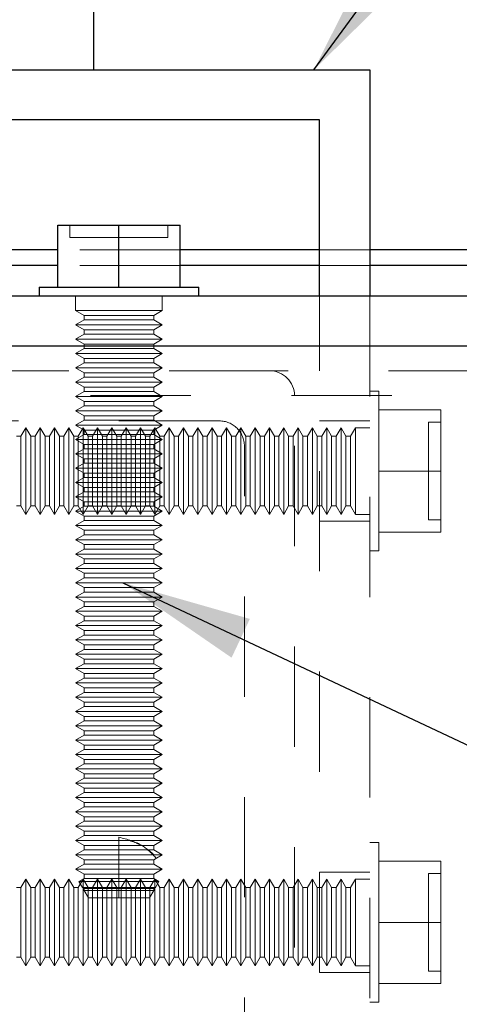
# Model space of a CAD drawing. Units: inches. Extents: x 0.3 to 33.8, y 0.2 to 21.6.
# Drawn here: x 28.8 to 29.3, y 5.6 to 6.6 of the extents above; entities that cross this region are included whole.
import ezdxf

# ---------------------------------------------------------------- set-up
doc = ezdxf.new("R2010")
doc.units = ezdxf.units.IN
doc.header["$MEASUREMENT"] = 0
doc.linetypes.add('HIDDEN', pattern=[0.075, 0.05, -0.025])
doc.layers.add('SLD-0', color=179, linetype='Continuous')
doc.dimstyles.new('SLDDIMSTYLE4', dxfattribs={"dimtxt": 0.18, "dimasz": 0.13, "dimexe": 0, "dimexo": 0.0625, "dimgap": 0, "dimtad": 0, "dimtih": 1, "dimtoh": 1, "dimdec": 0, "dimrnd": 1e-09, "dimzin": 0, "dimdsep": 46, "dimlunit": 5, "dimtxsty": 'Standard', "dimsah": 1, "dimcen": 0.09, "dimadec": 0, "dimazin": 0, "dimtfac": 0.13, "dimtdec": 0, "dimtofl": 0, "dimtmove": 0, "dimatfit": 3, "dimfxl": 1, "dimfrac": 2, "dimtolj": 1, "dimtzin": 0, "dimarcsym": 0})

msp = doc.modelspace()

# ---------------------------------------------------------------- linework, layer by layer
at = {"color": 7, "linetype": 'Continuous', "lineweight": 25}
for p, q in [((28.91671, 6.51064), (28.91671, 6.61064)), ((28.24171, 6.51064), (29.19171, 6.51064)), ((29.19171, 6.51064), (29.19171, 6.28504)), ((29.14171, 6.46064), (28.29171, 6.46064)), ((29.14171, 6.28504), (29.14171, 6.46064)), ((28.88071, 6.29384), (28.88071, 6.35584)), ((28.88071, 6.35584), (28.94171, 6.35584)), ((28.94171, 6.35584), (29.00271, 6.35584)), ((28.94171, 6.29384), (28.94171, 6.35584)), ((29.00271, 6.29384), (29.00271, 6.35584)), ((28.88071, 6.33109), (28.81671, 6.33109)), ((29.14171, 6.33109), (29.00271, 6.33109)), ((31.10217, 6.33109), (29.19171, 6.33109)), ((28.88071, 6.31563), (28.81671, 6.31563)), ((29.14171, 6.31563), (29.00271, 6.31563)), ((31.10354, 6.31563), (29.19171, 6.31563)), ((28.86211, 6.29384), (28.86211, 6.28504)), ((28.86211, 6.29384), (29.02131, 6.29384)), ((29.02131, 6.28504), (29.02131, 6.29384)), ((31.10597, 6.28504), (26.31866, 6.28504)), ((31.10909, 6.23504), (26.31554, 6.23504))]:
    msp.add_line(p, q, dxfattribs=at)
at = {"color": 7, "linetype": 'HIDDEN', "lineweight": 18}
for p, q in [((28.89291, 6.35584), (28.89291, 6.34344)), ((28.99051, 6.34344), (28.99051, 6.35584)), ((28.89291, 6.34344), (28.99051, 6.34344)), ((29.00271, 6.33109), (28.88071, 6.33109)), ((29.19171, 6.33109), (29.14171, 6.33109)), ((29.00271, 6.31563), (28.88071, 6.31563)), ((29.19171, 6.31563), (29.14171, 6.31563)), ((28.89851, 6.28504), (28.89851, 6.27064)), ((28.98491, 6.27064), (28.98491, 6.28504)), ((29.14171, 5.41064), (29.14171, 6.28504)), ((29.19171, 6.28504), (29.19171, 5.36064)), ((28.89851, 6.27064), (28.98491, 6.27064)), ((28.89851, 6.27064), (28.90703, 6.26572)), ((28.90703, 6.26572), (28.97639, 6.26572)), ((28.90703, 6.26572), (28.90703, 6.26127)), ((28.97639, 6.26572), (28.98491, 6.27064)), ((28.97639, 6.26127), (28.97639, 6.26572)), ((28.90703, 6.26127), (28.89851, 6.25636)), ((28.89851, 6.25636), (28.98491, 6.25636)), ((28.89851, 6.25636), (28.90703, 6.25144)), ((28.90703, 6.26127), (28.97639, 6.26127)), ((28.98491, 6.25636), (28.97639, 6.26127)), ((28.97639, 6.25144), (28.98491, 6.25636)), ((28.90703, 6.24699), (28.89851, 6.24208)), ((28.90703, 6.25144), (28.97639, 6.25144)), ((28.90703, 6.25144), (28.90703, 6.24699)), ((28.90703, 6.24699), (28.97639, 6.24699)), ((28.97639, 6.24699), (28.97639, 6.25144)), ((28.98491, 6.24208), (28.97639, 6.24699)), ((26.31554, 6.23504), (31.10909, 6.23504)), ((28.89851, 6.24208), (28.98491, 6.24208)), ((28.89851, 6.24208), (28.90703, 6.23716)), ((28.90703, 6.23716), (28.97639, 6.23716)), ((28.90703, 6.23716), (28.90703, 6.23271)), ((28.97639, 6.23716), (28.98491, 6.24208)), ((28.97639, 6.23271), (28.97639, 6.23716)), ((28.90703, 6.23271), (28.89851, 6.2278)), ((28.89851, 6.2278), (28.98491, 6.2278)), ((28.89851, 6.2278), (28.90703, 6.22288)), ((28.90703, 6.23271), (28.97639, 6.23271)), ((28.98491, 6.2278), (28.97639, 6.23271)), ((28.97639, 6.22288), (28.98491, 6.2278)), ((28.90703, 6.21843), (28.89851, 6.21352)), ((28.90703, 6.22288), (28.97639, 6.22288)), ((28.90703, 6.22288), (28.90703, 6.21843)), ((28.90703, 6.21843), (28.97639, 6.21843)), ((28.97639, 6.21843), (28.97639, 6.22288)), ((28.98491, 6.21352), (28.97639, 6.21843)), ((29.09171, 6.21064), (28.34171, 6.21064)), ((28.89851, 6.21352), (28.98491, 6.21352)), ((28.89851, 6.21352), (28.90703, 6.2086)), ((28.90703, 6.2086), (28.97639, 6.2086)), ((28.90703, 6.2086), (28.90703, 6.20415)), ((28.97639, 6.2086), (28.98491, 6.21352)), ((28.97639, 6.20415), (28.97639, 6.2086)), ((31.11023, 6.21064), (29.09171, 6.21064)), ((28.90703, 6.20415), (28.89851, 6.19924)), ((28.89851, 6.19924), (28.98491, 6.19924)), ((28.89851, 6.19924), (28.90703, 6.19432)), ((28.90703, 6.20415), (28.97639, 6.20415)), ((28.98491, 6.19924), (28.97639, 6.20415)), ((28.97639, 6.19432), (28.98491, 6.19924)), ((26.31349, 6.18584), (31.11114, 6.18584)), ((28.90703, 6.18987), (28.89851, 6.18496)), ((28.89851, 6.18496), (28.98491, 6.18496)), ((28.89851, 6.18496), (28.90703, 6.18004)), ((28.90703, 6.19432), (28.97639, 6.19432)), ((28.90703, 6.19432), (28.90703, 6.18987)), ((28.90703, 6.18987), (28.97639, 6.18987)), ((28.97639, 6.18987), (28.97639, 6.19432)), ((28.98491, 6.18496), (28.97639, 6.18987)), ((28.97639, 6.18004), (28.98491, 6.18496)), ((29.11671, 5.43564), (29.11671, 6.18564)), ((29.20051, 6.19024), (29.19171, 6.19024)), ((29.20051, 6.19024), (29.20051, 6.11064)), ((28.90703, 6.17559), (28.89851, 6.17068)), ((28.90703, 6.18004), (28.97639, 6.18004)), ((28.90703, 6.18004), (28.90703, 6.17559)), ((28.90703, 6.17559), (28.97639, 6.17559)), ((28.97639, 6.17559), (28.97639, 6.18004)), ((28.98491, 6.17068), (28.97639, 6.17559)), ((28.89851, 6.17068), (28.98491, 6.17068)), ((28.89851, 6.17068), (28.90703, 6.16576)), ((28.90703, 6.16576), (28.97639, 6.16576)), ((28.90703, 6.16576), (28.90703, 6.16131)), ((28.97639, 6.16576), (28.98491, 6.17068)), ((28.97639, 6.16131), (28.97639, 6.16576)), ((29.20051, 6.17164), (29.26251, 6.17164)), ((29.26251, 6.17164), (29.26251, 6.11064)), ((29.04171, 6.16064), (28.39171, 6.16064)), ((28.90703, 6.16131), (28.89851, 6.1564)), ((28.89851, 6.1564), (28.98491, 6.1564)), ((28.89851, 6.1564), (28.90703, 6.15148)), ((28.90703, 6.16131), (28.97639, 6.16131)), ((28.98491, 6.1564), (28.97639, 6.16131)), ((28.97639, 6.15148), (28.98491, 6.1564)), ((29.19171, 6.16064), (29.14171, 6.16064)), ((29.25011, 6.15944), (29.25011, 6.11064)), ((29.26251, 6.15944), (29.25011, 6.15944)), ((28.84887, 6.15384), (28.84396, 6.14532)), ((28.84887, 6.15384), (28.84887, 6.11064)), ((28.85379, 6.14532), (28.84887, 6.15384)), ((28.86315, 6.15384), (28.85824, 6.14532)), ((28.86315, 6.15384), (28.86315, 6.11064)), ((28.86807, 6.14532), (28.86315, 6.15384)), ((28.87743, 6.15384), (28.87252, 6.14532)), ((28.87743, 6.15384), (28.87743, 6.11064)), ((28.88235, 6.14532), (28.87743, 6.15384)), ((28.89171, 6.15384), (28.8868, 6.14532)), ((28.89171, 6.15384), (28.89171, 6.11064)), ((28.89663, 6.14532), (28.89171, 6.15384)), ((28.90703, 6.14703), (28.89851, 6.14212)), ((28.90599, 6.15384), (28.90108, 6.14532)), ((28.90599, 6.15384), (28.90599, 6.11064)), ((28.91091, 6.14532), (28.90599, 6.15384)), ((28.90703, 6.15148), (28.97639, 6.15148)), ((28.90703, 6.15148), (28.90703, 6.14703)), ((28.90703, 6.14703), (28.97639, 6.14703)), ((28.92027, 6.15384), (28.91536, 6.14532)), ((28.92027, 6.15384), (28.92027, 6.11064)), ((28.92519, 6.14532), (28.92027, 6.15384)), ((28.93455, 6.15384), (28.92964, 6.14532)), ((28.93455, 6.15384), (28.93455, 6.11064)), ((28.93947, 6.14532), (28.93455, 6.15384)), ((28.94883, 6.15384), (28.94392, 6.14532)), ((28.94883, 6.15384), (28.94883, 6.11064)), ((28.95375, 6.14532), (28.94883, 6.15384)), ((28.96311, 6.15384), (28.9582, 6.14532)), ((28.96311, 6.15384), (28.96311, 6.11064)), ((28.96803, 6.14532), (28.96311, 6.15384)), ((28.97739, 6.15384), (28.97248, 6.14532)), ((28.97639, 6.14703), (28.97639, 6.15148)), ((28.98491, 6.14212), (28.97639, 6.14703)), ((28.97739, 6.15384), (28.97739, 6.11064)), ((28.98231, 6.14532), (28.97739, 6.15384)), ((28.99167, 6.15384), (28.98676, 6.14532)), ((28.99167, 6.15384), (28.99167, 6.11064)), ((28.99659, 6.14532), (28.99167, 6.15384)), ((29.00595, 6.15384), (29.00104, 6.14532)), ((29.00595, 6.15384), (29.00595, 6.11064)), ((29.01087, 6.14532), (29.00595, 6.15384)), ((29.02023, 6.15384), (29.01532, 6.14532)), ((29.02023, 6.15384), (29.02023, 6.11064)), ((29.02515, 6.14532), (29.02023, 6.15384)), ((29.03451, 6.15384), (29.0296, 6.14532)), ((29.03451, 6.15384), (29.03451, 6.11064)), ((29.03943, 6.14532), (29.03451, 6.15384)), ((29.04879, 6.15384), (29.04388, 6.14532)), ((29.04879, 6.15384), (29.04879, 6.11064)), ((29.05371, 6.14532), (29.04879, 6.15384)), ((29.06307, 6.15384), (29.05816, 6.14532)), ((29.06307, 6.15384), (29.06307, 6.11064)), ((29.06799, 6.14532), (29.06307, 6.15384)), ((29.07735, 6.15384), (29.07244, 6.14532)), ((29.07735, 6.15384), (29.07735, 6.11064)), ((29.08227, 6.14532), (29.07735, 6.15384)), ((29.09163, 6.15384), (29.08672, 6.14532)), ((29.09163, 6.15384), (29.09163, 6.11064)), ((29.09655, 6.14532), (29.09163, 6.15384)), ((29.10591, 6.15384), (29.101, 6.14532)), ((29.10591, 6.15384), (29.10591, 6.11064)), ((29.11083, 6.14532), (29.10591, 6.15384)), ((29.12019, 6.15384), (29.11528, 6.14532)), ((29.12019, 6.15384), (29.12019, 6.11064)), ((29.12511, 6.14532), (29.12019, 6.15384)), ((29.13447, 6.15384), (29.12956, 6.14532)), ((29.13447, 6.15384), (29.13447, 6.11064)), ((29.13939, 6.14532), (29.13447, 6.15384)), ((29.14875, 6.15384), (29.14384, 6.14532)), ((29.14875, 6.15384), (29.14875, 6.11064)), ((29.15367, 6.14532), (29.14875, 6.15384)), ((29.16303, 6.15384), (29.15812, 6.14532)), ((29.16303, 6.15384), (29.16303, 6.11064)), ((29.16795, 6.14532), (29.16303, 6.15384)), ((29.17731, 6.15384), (29.1724, 6.14532)), ((29.17731, 6.15384), (29.17731, 6.11064)), ((29.19171, 6.15384), (29.17731, 6.15384)), ((28.84396, 6.14532), (28.83951, 6.14532)), ((28.84396, 6.14532), (28.84396, 6.11064)), ((28.85379, 6.14532), (28.85379, 6.11064)), ((28.85824, 6.14532), (28.85379, 6.14532)), ((28.85824, 6.14532), (28.85824, 6.11064)), ((28.86807, 6.14532), (28.86807, 6.11064)), ((28.87252, 6.14532), (28.86807, 6.14532)), ((28.87252, 6.14532), (28.87252, 6.11064)), ((28.88235, 6.14532), (28.88235, 6.11064)), ((28.8868, 6.14532), (28.88235, 6.14532)), ((28.8868, 6.14532), (28.8868, 6.11064)), ((28.89663, 6.14532), (28.89663, 6.11064)), ((28.90108, 6.14532), (28.89663, 6.14532)), ((28.89851, 6.14212), (28.98491, 6.14212)), ((28.89851, 6.14212), (28.90703, 6.1372)), ((28.90108, 6.14532), (28.90108, 6.11064)), ((28.90703, 6.1372), (28.97639, 6.1372)), ((28.90703, 6.1372), (28.90703, 6.13275)), ((28.91091, 6.14532), (28.91091, 6.11064)), ((28.91536, 6.14532), (28.91091, 6.14532)), ((28.91536, 6.14532), (28.91536, 6.11064)), ((28.92519, 6.14532), (28.92519, 6.11064)), ((28.92964, 6.14532), (28.92519, 6.14532)), ((28.92964, 6.14532), (28.92964, 6.11064)), ((28.93947, 6.14532), (28.93947, 6.11064)), ((28.94392, 6.14532), (28.93947, 6.14532)), ((28.94392, 6.14532), (28.94392, 6.11064)), ((28.95375, 6.14532), (28.95375, 6.11064)), ((28.9582, 6.14532), (28.95375, 6.14532)), ((28.9582, 6.14532), (28.9582, 6.11064)), ((28.96803, 6.14532), (28.96803, 6.11064)), ((28.97248, 6.14532), (28.96803, 6.14532)), ((28.97248, 6.14532), (28.97248, 6.11064)), ((28.97639, 6.1372), (28.98491, 6.14212)), ((28.97639, 6.13275), (28.97639, 6.1372)), ((28.98231, 6.14532), (28.98231, 6.11064)), ((28.98676, 6.14532), (28.98231, 6.14532)), ((28.98676, 6.14532), (28.98676, 6.11064)), ((28.99659, 6.14532), (28.99659, 6.11064)), ((29.00104, 6.14532), (28.99659, 6.14532)), ((29.00104, 6.14532), (29.00104, 6.11064)), ((29.01087, 6.14532), (29.01087, 6.11064)), ((29.01532, 6.14532), (29.01087, 6.14532)), ((29.01532, 6.14532), (29.01532, 6.11064)), ((29.02515, 6.14532), (29.02515, 6.11064)), ((29.0296, 6.14532), (29.02515, 6.14532)), ((29.0296, 6.14532), (29.0296, 6.11064)), ((29.03943, 6.14532), (29.03943, 6.11064)), ((29.04388, 6.14532), (29.03943, 6.14532)), ((29.04388, 6.14532), (29.04388, 6.11064)), ((29.05371, 6.14532), (29.05371, 6.11064)), ((29.05816, 6.14532), (29.05371, 6.14532)), ((29.05816, 6.14532), (29.05816, 6.11064)), ((29.06671, 5.48564), (29.06671, 6.13564)), ((29.06799, 6.14532), (29.06799, 6.11064)), ((29.07244, 6.14532), (29.06799, 6.14532)), ((29.07244, 6.14532), (29.07244, 6.11064)), ((29.08227, 6.14532), (29.08227, 6.11064)), ((29.08672, 6.14532), (29.08227, 6.14532)), ((29.08672, 6.14532), (29.08672, 6.11064)), ((29.09655, 6.14532), (29.09655, 6.11064)), ((29.101, 6.14532), (29.09655, 6.14532)), ((29.101, 6.14532), (29.101, 6.11064)), ((29.11083, 6.14532), (29.11083, 6.11064)), ((29.11528, 6.14532), (29.11083, 6.14532)), ((29.11528, 6.14532), (29.11528, 6.11064)), ((29.12511, 6.14532), (29.12511, 6.11064)), ((29.12956, 6.14532), (29.12511, 6.14532)), ((29.12956, 6.14532), (29.12956, 6.11064)), ((29.13939, 6.14532), (29.13939, 6.11064)), ((29.14384, 6.14532), (29.13939, 6.14532)), ((29.14384, 6.14532), (29.14384, 6.11064)), ((29.15367, 6.14532), (29.15367, 6.11064)), ((29.15812, 6.14532), (29.15367, 6.14532)), ((29.15812, 6.14532), (29.15812, 6.11064)), ((29.16795, 6.14532), (29.16795, 6.11064)), ((29.1724, 6.14532), (29.16795, 6.14532)), ((29.1724, 6.14532), (29.1724, 6.11064)), ((28.90703, 6.13275), (28.89851, 6.12784)), ((28.89851, 6.12784), (28.98491, 6.12784)), ((28.89851, 6.12784), (28.90703, 6.12292)), ((28.90703, 6.13275), (28.97639, 6.13275)), ((28.98491, 6.12784), (28.97639, 6.13275)), ((28.97639, 6.12292), (28.98491, 6.12784)), ((28.90703, 6.11847), (28.89851, 6.11356)), ((28.90703, 6.12292), (28.97639, 6.12292)), ((28.90703, 6.12292), (28.90703, 6.11847)), ((28.90703, 6.11847), (28.97639, 6.11847)), ((28.97639, 6.11847), (28.97639, 6.12292)), ((28.98491, 6.11356), (28.97639, 6.11847)), ((28.84396, 6.11064), (28.84396, 6.07596)), ((28.84887, 6.11064), (28.84887, 6.06744)), ((28.85379, 6.11064), (28.85379, 6.07596)), ((28.85824, 6.11064), (28.85824, 6.07596)), ((28.86315, 6.11064), (28.86315, 6.06744)), ((28.86807, 6.11064), (28.86807, 6.07596)), ((28.87252, 6.11064), (28.87252, 6.07596)), ((28.87743, 6.11064), (28.87743, 6.06744)), ((28.88235, 6.11064), (28.88235, 6.07596)), ((28.8868, 6.11064), (28.8868, 6.07596)), ((28.89171, 6.11064), (28.89171, 6.06744)), ((28.89663, 6.11064), (28.89663, 6.07596)), ((28.89851, 6.11356), (28.98491, 6.11356)), ((28.89851, 6.11356), (28.90703, 6.10864)), ((28.90108, 6.11064), (28.90108, 6.07596)), ((28.90599, 6.11064), (28.90599, 6.06744)), ((28.90703, 6.10864), (28.97639, 6.10864)), ((28.90703, 6.10864), (28.90703, 6.10419)), ((28.91091, 6.11064), (28.91091, 6.07596)), ((28.91536, 6.11064), (28.91536, 6.07596)), ((28.92027, 6.11064), (28.92027, 6.06744)), ((28.92519, 6.11064), (28.92519, 6.07596)), ((28.92964, 6.11064), (28.92964, 6.07596)), ((28.93455, 6.11064), (28.93455, 6.06744)), ((28.93947, 6.11064), (28.93947, 6.07596)), ((28.94392, 6.11064), (28.94392, 6.07596)), ((28.94883, 6.11064), (28.94883, 6.06744)), ((28.95375, 6.11064), (28.95375, 6.07596)), ((28.9582, 6.11064), (28.9582, 6.07596)), ((28.96311, 6.11064), (28.96311, 6.06744)), ((28.96803, 6.11064), (28.96803, 6.07596)), ((28.97248, 6.11064), (28.97248, 6.07596)), ((28.97639, 6.10864), (28.98491, 6.11356)), ((28.97639, 6.10419), (28.97639, 6.10864)), ((28.97739, 6.11064), (28.97739, 6.06744)), ((28.98231, 6.11064), (28.98231, 6.07596)), ((28.98676, 6.11064), (28.98676, 6.07596)), ((28.99167, 6.11064), (28.99167, 6.06744)), ((28.99659, 6.11064), (28.99659, 6.07596)), ((29.00104, 6.11064), (29.00104, 6.07596)), ((29.00595, 6.11064), (29.00595, 6.06744)), ((29.01087, 6.11064), (29.01087, 6.07596)), ((29.01532, 6.11064), (29.01532, 6.07596)), ((29.02023, 6.11064), (29.02023, 6.06744)), ((29.02515, 6.11064), (29.02515, 6.07596)), ((29.0296, 6.11064), (29.0296, 6.07596)), ((29.03451, 6.11064), (29.03451, 6.06744)), ((29.03943, 6.11064), (29.03943, 6.07596)), ((29.04388, 6.11064), (29.04388, 6.07596)), ((29.04879, 6.11064), (29.04879, 6.06744)), ((29.05371, 6.11064), (29.05371, 6.07596)), ((29.05816, 6.11064), (29.05816, 6.07596)), ((29.06307, 6.11064), (29.06307, 6.06744)), ((29.06799, 6.11064), (29.06799, 6.07596)), ((29.07244, 6.11064), (29.07244, 6.07596)), ((29.07735, 6.11064), (29.07735, 6.06744)), ((29.08227, 6.11064), (29.08227, 6.07596)), ((29.08672, 6.11064), (29.08672, 6.07596)), ((29.09163, 6.11064), (29.09163, 6.06744)), ((29.09655, 6.11064), (29.09655, 6.07596)), ((29.101, 6.11064), (29.101, 6.07596)), ((29.10591, 6.11064), (29.10591, 6.06744)), ((29.11083, 6.11064), (29.11083, 6.07596)), ((29.11528, 6.11064), (29.11528, 6.07596)), ((29.12019, 6.11064), (29.12019, 6.06744)), ((29.12511, 6.11064), (29.12511, 6.07596)), ((29.12956, 6.11064), (29.12956, 6.07596)), ((29.13447, 6.11064), (29.13447, 6.06744)), ((29.13939, 6.11064), (29.13939, 6.07596)), ((29.14384, 6.11064), (29.14384, 6.07596)), ((29.14875, 6.11064), (29.14875, 6.06744)), ((29.15367, 6.11064), (29.15367, 6.07596)), ((29.15812, 6.11064), (29.15812, 6.07596)), ((29.16303, 6.11064), (29.16303, 6.06744)), ((29.16795, 6.11064), (29.16795, 6.07596)), ((29.1724, 6.11064), (29.1724, 6.07596)), ((29.17731, 6.11064), (29.17731, 6.06744)), ((29.20051, 6.11064), (29.20051, 6.03104)), ((29.20051, 6.11064), (29.26251, 6.11064)), ((29.25011, 6.11064), (29.25011, 6.06184)), ((29.26251, 6.11064), (29.26251, 6.04964)), ((28.90703, 6.10419), (28.89851, 6.09928)), ((28.89851, 6.09928), (28.98491, 6.09928)), ((28.89851, 6.09928), (28.90703, 6.09436)), ((28.90703, 6.10419), (28.97639, 6.10419)), ((28.98491, 6.09928), (28.97639, 6.10419)), ((28.97639, 6.09436), (28.98491, 6.09928)), ((28.90703, 6.08991), (28.89851, 6.085)), ((28.90703, 6.09436), (28.97639, 6.09436)), ((28.90703, 6.09436), (28.90703, 6.08991)), ((28.90703, 6.08991), (28.97639, 6.08991)), ((28.97639, 6.08991), (28.97639, 6.09436)), ((28.98491, 6.085), (28.97639, 6.08991)), ((28.89851, 6.085), (28.98491, 6.085)), ((28.89851, 6.085), (28.90703, 6.08008)), ((28.90703, 6.08008), (28.97639, 6.08008)), ((28.90703, 6.08008), (28.90703, 6.07563)), ((28.97639, 6.08008), (28.98491, 6.085)), ((28.97639, 6.07563), (28.97639, 6.08008)), ((28.83951, 6.07596), (28.84396, 6.07596)), ((28.84396, 6.07596), (28.84887, 6.06744)), ((28.84887, 6.06744), (28.85379, 6.07596)), ((28.85379, 6.07596), (28.85824, 6.07596)), ((28.85824, 6.07596), (28.86315, 6.06744)), ((28.86315, 6.06744), (28.86807, 6.07596)), ((28.86807, 6.07596), (28.87252, 6.07596)), ((28.87252, 6.07596), (28.87743, 6.06744)), ((28.87743, 6.06744), (28.88235, 6.07596)), ((28.88235, 6.07596), (28.8868, 6.07596)), ((28.8868, 6.07596), (28.89171, 6.06744)), ((28.89171, 6.06744), (28.89663, 6.07596)), ((28.89663, 6.07596), (28.90108, 6.07596)), ((28.90703, 6.07563), (28.89851, 6.07072)), ((28.89851, 6.07072), (28.98491, 6.07072)), ((28.89851, 6.07072), (28.90703, 6.0658)), ((28.90108, 6.07596), (28.90599, 6.06744)), ((28.90599, 6.06744), (28.91091, 6.07596)), ((28.90703, 6.07563), (28.97639, 6.07563)), ((28.91091, 6.07596), (28.91536, 6.07596)), ((28.91536, 6.07596), (28.92027, 6.06744)), ((28.92027, 6.06744), (28.92519, 6.07596)), ((28.92519, 6.07596), (28.92964, 6.07596)), ((28.92964, 6.07596), (28.93455, 6.06744)), ((28.93455, 6.06744), (28.93947, 6.07596)), ((28.93947, 6.07596), (28.94392, 6.07596)), ((28.94392, 6.07596), (28.94883, 6.06744)), ((28.94883, 6.06744), (28.95375, 6.07596)), ((28.95375, 6.07596), (28.9582, 6.07596)), ((28.9582, 6.07596), (28.96311, 6.06744)), ((28.96311, 6.06744), (28.96803, 6.07596)), ((28.96803, 6.07596), (28.97248, 6.07596)), ((28.97248, 6.07596), (28.97739, 6.06744)), ((28.98491, 6.07072), (28.97639, 6.07563)), ((28.97639, 6.0658), (28.98491, 6.07072)), ((28.97739, 6.06744), (28.98231, 6.07596)), ((28.98231, 6.07596), (28.98676, 6.07596)), ((28.98676, 6.07596), (28.99167, 6.06744)), ((28.99167, 6.06744), (28.99659, 6.07596)), ((28.99659, 6.07596), (29.00104, 6.07596)), ((29.00104, 6.07596), (29.00595, 6.06744)), ((29.00595, 6.06744), (29.01087, 6.07596)), ((29.01087, 6.07596), (29.01532, 6.07596)), ((29.01532, 6.07596), (29.02023, 6.06744)), ((29.02023, 6.06744), (29.02515, 6.07596)), ((29.02515, 6.07596), (29.0296, 6.07596)), ((29.0296, 6.07596), (29.03451, 6.06744)), ((29.03451, 6.06744), (29.03943, 6.07596)), ((29.03943, 6.07596), (29.04388, 6.07596)), ((29.04388, 6.07596), (29.04879, 6.06744)), ((29.04879, 6.06744), (29.05371, 6.07596)), ((29.05371, 6.07596), (29.05816, 6.07596)), ((29.05816, 6.07596), (29.06307, 6.06744)), ((29.06307, 6.06744), (29.06799, 6.07596)), ((29.06799, 6.07596), (29.07244, 6.07596)), ((29.07244, 6.07596), (29.07735, 6.06744)), ((29.07735, 6.06744), (29.08227, 6.07596)), ((29.08227, 6.07596), (29.08672, 6.07596)), ((29.08672, 6.07596), (29.09163, 6.06744)), ((29.09163, 6.06744), (29.09655, 6.07596)), ((29.09655, 6.07596), (29.101, 6.07596)), ((29.101, 6.07596), (29.10591, 6.06744)), ((29.10591, 6.06744), (29.11083, 6.07596)), ((29.11083, 6.07596), (29.11528, 6.07596)), ((29.11528, 6.07596), (29.12019, 6.06744)), ((29.12019, 6.06744), (29.12511, 6.07596)), ((29.12511, 6.07596), (29.12956, 6.07596)), ((29.12956, 6.07596), (29.13447, 6.06744)), ((29.13447, 6.06744), (29.13939, 6.07596)), ((29.13939, 6.07596), (29.14384, 6.07596)), ((29.14384, 6.07596), (29.14875, 6.06744)), ((29.14875, 6.06744), (29.15367, 6.07596)), ((29.15367, 6.07596), (29.15812, 6.07596)), ((29.15812, 6.07596), (29.16303, 6.06744)), ((29.16303, 6.06744), (29.16795, 6.07596)), ((29.16795, 6.07596), (29.1724, 6.07596)), ((29.1724, 6.07596), (29.17731, 6.06744)), ((29.17731, 6.06744), (29.19171, 6.06744)), ((28.90703, 6.06135), (28.89851, 6.05644)), ((28.90703, 6.0658), (28.97639, 6.0658)), ((28.90703, 6.0658), (28.90703, 6.06135)), ((28.90703, 6.06135), (28.97639, 6.06135)), ((28.97639, 6.06135), (28.97639, 6.0658)), ((28.98491, 6.05644), (28.97639, 6.06135)), ((29.14171, 6.06064), (29.19171, 6.06064)), ((29.25011, 6.06184), (29.26251, 6.06184)), ((28.89851, 6.05644), (28.98491, 6.05644)), ((28.89851, 6.05644), (28.90703, 6.05152)), ((28.90703, 6.05152), (28.97639, 6.05152)), ((28.90703, 6.05152), (28.90703, 6.04707)), ((28.97639, 6.05152), (28.98491, 6.05644)), ((28.97639, 6.04707), (28.97639, 6.05152)), ((29.20051, 6.04964), (29.26251, 6.04964)), ((28.90703, 6.04707), (28.89851, 6.04216)), ((28.89851, 6.04216), (28.98491, 6.04216)), ((28.89851, 6.04216), (28.90703, 6.03724)), ((28.90703, 6.04707), (28.97639, 6.04707)), ((28.98491, 6.04216), (28.97639, 6.04707)), ((28.97639, 6.03724), (28.98491, 6.04216)), ((28.90703, 6.03279), (28.89851, 6.02788)), ((28.89851, 6.02788), (28.98491, 6.02788)), ((28.89851, 6.02788), (28.90703, 6.02296)), ((28.90703, 6.03724), (28.97639, 6.03724)), ((28.90703, 6.03724), (28.90703, 6.03279)), ((28.90703, 6.03279), (28.97639, 6.03279)), ((28.97639, 6.03279), (28.97639, 6.03724)), ((28.98491, 6.02788), (28.97639, 6.03279)), ((28.97639, 6.02296), (28.98491, 6.02788)), ((29.19171, 6.03104), (29.20051, 6.03104)), ((28.90703, 6.01851), (28.89851, 6.0136)), ((28.90703, 6.02296), (28.97639, 6.02296)), ((28.90703, 6.02296), (28.90703, 6.01851)), ((28.90703, 6.01851), (28.97639, 6.01851)), ((28.97639, 6.01851), (28.97639, 6.02296)), ((28.98491, 6.0136), (28.97639, 6.01851)), ((28.89851, 6.0136), (28.98491, 6.0136)), ((28.89851, 6.0136), (28.90703, 6.00868)), ((28.90703, 6.00868), (28.97639, 6.00868)), ((28.90703, 6.00868), (28.90703, 6.00423)), ((28.97639, 6.00868), (28.98491, 6.0136)), ((28.97639, 6.00423), (28.97639, 6.00868)), ((28.90703, 6.00423), (28.89851, 5.99932)), ((28.89851, 5.99932), (28.98491, 5.99932)), ((28.89851, 5.99932), (28.90703, 5.9944)), ((28.90703, 6.00423), (28.97639, 6.00423)), ((28.98491, 5.99932), (28.97639, 6.00423)), ((28.97639, 5.9944), (28.98491, 5.99932)), ((28.90703, 5.98995), (28.89851, 5.98504)), ((28.90703, 5.9944), (28.97639, 5.9944)), ((28.90703, 5.9944), (28.90703, 5.98995)), ((28.90703, 5.98995), (28.97639, 5.98995)), ((28.97639, 5.98995), (28.97639, 5.9944)), ((28.98491, 5.98504), (28.97639, 5.98995)), ((28.89851, 5.98504), (28.98491, 5.98504)), ((28.89851, 5.98504), (28.90703, 5.98012)), ((28.90703, 5.98012), (28.97639, 5.98012)), ((28.90703, 5.98012), (28.90703, 5.97567)), ((28.97639, 5.98012), (28.98491, 5.98504)), ((28.97639, 5.97567), (28.97639, 5.98012)), ((28.90703, 5.97567), (28.89851, 5.97076)), ((28.89851, 5.97076), (28.98491, 5.97076)), ((28.89851, 5.97076), (28.90703, 5.96584)), ((28.90703, 5.97567), (28.97639, 5.97567)), ((28.98491, 5.97076), (28.97639, 5.97567)), ((28.97639, 5.96584), (28.98491, 5.97076)), ((28.90703, 5.96139), (28.89851, 5.95648)), ((28.90703, 5.96584), (28.97639, 5.96584)), ((28.90703, 5.96584), (28.90703, 5.96139)), ((28.90703, 5.96139), (28.97639, 5.96139)), ((28.97639, 5.96139), (28.97639, 5.96584)), ((28.98491, 5.95648), (28.97639, 5.96139)), ((28.89851, 5.95648), (28.98491, 5.95648)), ((28.89851, 5.95648), (28.90703, 5.95156)), ((28.90703, 5.95156), (28.97639, 5.95156)), ((28.90703, 5.95156), (28.90703, 5.94711)), ((28.97639, 5.95156), (28.98491, 5.95648)), ((28.97639, 5.94711), (28.97639, 5.95156)), ((28.90703, 5.94711), (28.89851, 5.9422)), ((28.89851, 5.9422), (28.98491, 5.9422)), ((28.89851, 5.9422), (28.90703, 5.93728)), ((28.90703, 5.94711), (28.97639, 5.94711)), ((28.98491, 5.9422), (28.97639, 5.94711)), ((28.97639, 5.93728), (28.98491, 5.9422)), ((28.90703, 5.93283), (28.89851, 5.92792)), ((28.90703, 5.93728), (28.97639, 5.93728)), ((28.90703, 5.93728), (28.90703, 5.93283)), ((28.90703, 5.93283), (28.97639, 5.93283)), ((28.97639, 5.93283), (28.97639, 5.93728)), ((28.98491, 5.92792), (28.97639, 5.93283)), ((28.89851, 5.92792), (28.98491, 5.92792)), ((28.89851, 5.92792), (28.90703, 5.923)), ((28.90703, 5.923), (28.97639, 5.923)), ((28.90703, 5.923), (28.90703, 5.91855)), ((28.97639, 5.923), (28.98491, 5.92792)), ((28.97639, 5.91855), (28.97639, 5.923)), ((28.90703, 5.91855), (28.89851, 5.91364)), ((28.89851, 5.91364), (28.98491, 5.91364)), ((28.89851, 5.91364), (28.90703, 5.90872)), ((28.90703, 5.91855), (28.97639, 5.91855)), ((28.98491, 5.91364), (28.97639, 5.91855)), ((28.97639, 5.90872), (28.98491, 5.91364)), ((28.90703, 5.90427), (28.89851, 5.89936)), ((28.90703, 5.90872), (28.97639, 5.90872)), ((28.90703, 5.90872), (28.90703, 5.90427)), ((28.90703, 5.90427), (28.97639, 5.90427)), ((28.97639, 5.90427), (28.97639, 5.90872)), ((28.98491, 5.89936), (28.97639, 5.90427)), ((28.89851, 5.89936), (28.98491, 5.89936)), ((28.89851, 5.89936), (28.90703, 5.89444)), ((28.90703, 5.89444), (28.97639, 5.89444)), ((28.90703, 5.89444), (28.90703, 5.88999)), ((28.97639, 5.89444), (28.98491, 5.89936)), ((28.97639, 5.88999), (28.97639, 5.89444)), ((28.90703, 5.88999), (28.89851, 5.88508)), ((28.89851, 5.88508), (28.98491, 5.88508)), ((28.89851, 5.88508), (28.90703, 5.88016)), ((28.90703, 5.88999), (28.97639, 5.88999)), ((28.98491, 5.88508), (28.97639, 5.88999)), ((28.97639, 5.88016), (28.98491, 5.88508)), ((28.90703, 5.87571), (28.89851, 5.8708)), ((28.89851, 5.8708), (28.98491, 5.8708)), ((28.89851, 5.8708), (28.90703, 5.86588)), ((28.90703, 5.88016), (28.97639, 5.88016)), ((28.90703, 5.88016), (28.90703, 5.87571)), ((28.90703, 5.87571), (28.97639, 5.87571)), ((28.97639, 5.87571), (28.97639, 5.88016)), ((28.98491, 5.8708), (28.97639, 5.87571)), ((28.97639, 5.86588), (28.98491, 5.8708)), ((28.90703, 5.86143), (28.89851, 5.85652)), ((28.90703, 5.86588), (28.97639, 5.86588)), ((28.90703, 5.86588), (28.90703, 5.86143)), ((28.90703, 5.86143), (28.97639, 5.86143)), ((28.97639, 5.86143), (28.97639, 5.86588)), ((28.98491, 5.85652), (28.97639, 5.86143)), ((28.89851, 5.85652), (28.98491, 5.85652)), ((28.89851, 5.85652), (28.90703, 5.8516)), ((28.90703, 5.8516), (28.97639, 5.8516)), ((28.90703, 5.8516), (28.90703, 5.84715)), ((28.97639, 5.8516), (28.98491, 5.85652)), ((28.97639, 5.84715), (28.97639, 5.8516)), ((28.90703, 5.84715), (28.89851, 5.84224)), ((28.89851, 5.84224), (28.98491, 5.84224)), ((28.89851, 5.84224), (28.90703, 5.83732)), ((28.90703, 5.84715), (28.97639, 5.84715)), ((28.98491, 5.84224), (28.97639, 5.84715)), ((28.97639, 5.83732), (28.98491, 5.84224)), ((28.90703, 5.83287), (28.89851, 5.82796)), ((28.90703, 5.83732), (28.97639, 5.83732)), ((28.90703, 5.83732), (28.90703, 5.83287)), ((28.90703, 5.83287), (28.97639, 5.83287)), ((28.97639, 5.83287), (28.97639, 5.83732)), ((28.98491, 5.82796), (28.97639, 5.83287)), ((28.89851, 5.82796), (28.98491, 5.82796)), ((28.89851, 5.82796), (28.90703, 5.82304)), ((28.90703, 5.82304), (28.97639, 5.82304)), ((28.90703, 5.82304), (28.90703, 5.81859)), ((28.97639, 5.82304), (28.98491, 5.82796)), ((28.97639, 5.81859), (28.97639, 5.82304)), ((28.90703, 5.81859), (28.89851, 5.81368)), ((28.89851, 5.81368), (28.98491, 5.81368)), ((28.89851, 5.81368), (28.90703, 5.80876)), ((28.90703, 5.81859), (28.97639, 5.81859)), ((28.98491, 5.81368), (28.97639, 5.81859)), ((28.97639, 5.80876), (28.98491, 5.81368)), ((28.90703, 5.80431), (28.89851, 5.7994)), ((28.90703, 5.80876), (28.97639, 5.80876)), ((28.90703, 5.80876), (28.90703, 5.80431)), ((28.90703, 5.80431), (28.97639, 5.80431)), ((28.97639, 5.80431), (28.97639, 5.80876)), ((28.98491, 5.7994), (28.97639, 5.80431)), ((28.89851, 5.7994), (28.98491, 5.7994)), ((28.89851, 5.7994), (28.90703, 5.79448)), ((28.90703, 5.79448), (28.97639, 5.79448)), ((28.90703, 5.79448), (28.90703, 5.79003)), ((28.97639, 5.79448), (28.98491, 5.7994)), ((28.97639, 5.79003), (28.97639, 5.79448)), ((28.90703, 5.79003), (28.89851, 5.78512)), ((28.89851, 5.78512), (28.98491, 5.78512)), ((28.89851, 5.78512), (28.90703, 5.7802)), ((28.90703, 5.79003), (28.97639, 5.79003)), ((28.98491, 5.78512), (28.97639, 5.79003)), ((28.97639, 5.7802), (28.98491, 5.78512)), ((28.90703, 5.77575), (28.89851, 5.77084)), ((28.90703, 5.7802), (28.97639, 5.7802)), ((28.90703, 5.7802), (28.90703, 5.77575)), ((28.90703, 5.77575), (28.97639, 5.77575)), ((28.97639, 5.77575), (28.97639, 5.7802)), ((28.98491, 5.77084), (28.97639, 5.77575)), ((28.89851, 5.77084), (28.98491, 5.77084)), ((28.89851, 5.77084), (28.90703, 5.76592)), ((28.90703, 5.76592), (28.97639, 5.76592)), ((28.90703, 5.76592), (28.90703, 5.76147)), ((28.97639, 5.76592), (28.98491, 5.77084)), ((28.97639, 5.76147), (28.97639, 5.76592)), ((28.90703, 5.76147), (28.89851, 5.75656)), ((28.89851, 5.75656), (28.98491, 5.75656)), ((28.89851, 5.75656), (28.90703, 5.75164)), ((28.90703, 5.76147), (28.97639, 5.76147)), ((28.98491, 5.75656), (28.97639, 5.76147)), ((28.97639, 5.75164), (28.98491, 5.75656)), ((28.90703, 5.74719), (28.89851, 5.74228)), ((28.90703, 5.75164), (28.97639, 5.75164)), ((28.90703, 5.75164), (28.90703, 5.74719)), ((28.90703, 5.74719), (28.97639, 5.74719)), ((28.94171, 5.68504), (28.94171, 5.74552)), ((28.97639, 5.74719), (28.97639, 5.75164)), ((28.98491, 5.74228), (28.97639, 5.74719)), ((28.89851, 5.74228), (28.98491, 5.74228)), ((28.89851, 5.74228), (28.90703, 5.73736)), ((28.90703, 5.73736), (28.97639, 5.73736)), ((28.90703, 5.73736), (28.90703, 5.73291)), ((28.97639, 5.73736), (28.98491, 5.74228)), ((28.97639, 5.73291), (28.97639, 5.73736)), ((29.20051, 5.74024), (29.19171, 5.74024)), ((29.20051, 5.74024), (29.20051, 5.66064)), ((28.90703, 5.73291), (28.89851, 5.728)), ((28.89851, 5.728), (28.98491, 5.728)), ((28.89851, 5.728), (28.90703, 5.72308)), ((28.90703, 5.73291), (28.97639, 5.73291)), ((28.97635, 5.728), (28.97125, 5.73291)), ((28.98491, 5.728), (28.97639, 5.73291)), ((28.979, 5.72458), (28.97639, 5.72308)), ((28.979, 5.72458), (28.98491, 5.728)), ((28.90703, 5.71863), (28.89851, 5.71372)), ((28.89851, 5.71372), (28.98491, 5.71372)), ((28.89851, 5.71372), (28.90703, 5.7088)), ((28.90703, 5.72308), (28.97639, 5.72308)), ((28.90703, 5.72308), (28.90703, 5.71863)), ((28.90703, 5.71863), (28.97639, 5.71863)), ((28.97639, 5.72308), (28.97639, 5.71863)), ((28.97639, 5.71863), (28.98491, 5.71372)), ((28.98491, 5.71372), (28.97639, 5.7088)), ((29.20051, 5.72164), (29.26251, 5.72164)), ((29.26251, 5.72164), (29.26251, 5.66064)), ((28.84887, 5.70384), (28.84396, 5.69532)), ((28.84887, 5.70384), (28.84887, 5.66064)), ((28.85379, 5.69532), (28.84887, 5.70384)), ((28.86315, 5.70384), (28.85824, 5.69532)), ((28.86315, 5.70384), (28.86315, 5.66064)), ((28.86807, 5.69532), (28.86315, 5.70384)), ((28.87743, 5.70384), (28.87252, 5.69532)), ((28.87743, 5.70384), (28.87743, 5.66064)), ((28.88235, 5.69532), (28.87743, 5.70384)), ((28.89171, 5.70384), (28.8868, 5.69532)), ((28.89171, 5.70384), (28.89171, 5.66064)), ((28.89663, 5.69532), (28.89171, 5.70384)), ((28.90599, 5.70384), (28.90108, 5.69532)), ((28.90703, 5.70435), (28.90188, 5.70138)), ((28.90599, 5.70384), (28.90599, 5.66064)), ((28.91091, 5.69532), (28.90599, 5.70384)), ((28.90703, 5.7088), (28.97639, 5.7088)), ((28.90703, 5.7088), (28.90703, 5.70435)), ((28.90703, 5.70435), (28.97639, 5.70435)), ((28.92027, 5.70384), (28.91536, 5.69532)), ((28.92027, 5.70384), (28.92027, 5.66064)), ((28.92519, 5.69532), (28.92027, 5.70384)), ((28.93455, 5.70384), (28.92964, 5.69532)), ((28.93455, 5.70384), (28.93455, 5.66064)), ((28.93947, 5.69532), (28.93455, 5.70384)), ((28.94883, 5.70384), (28.94392, 5.69532)), ((28.94883, 5.70384), (28.94883, 5.66064)), ((28.95375, 5.69532), (28.94883, 5.70384)), ((28.96311, 5.70384), (28.9582, 5.69532)), ((28.96311, 5.70384), (28.96311, 5.66064)), ((28.96803, 5.69532), (28.96311, 5.70384)), ((28.97739, 5.70384), (28.97248, 5.69532)), ((28.97639, 5.7088), (28.97639, 5.70435)), ((28.97639, 5.70435), (28.98155, 5.70138)), ((28.97739, 5.70384), (28.97739, 5.66064)), ((28.98231, 5.69532), (28.97739, 5.70384)), ((28.99167, 5.70384), (28.98676, 5.69532)), ((28.99167, 5.70384), (28.99167, 5.66064)), ((28.99659, 5.69532), (28.99167, 5.70384)), ((29.00595, 5.70384), (29.00104, 5.69532)), ((29.00595, 5.70384), (29.00595, 5.66064)), ((29.01087, 5.69532), (29.00595, 5.70384)), ((29.02023, 5.70384), (29.01532, 5.69532)), ((29.02023, 5.70384), (29.02023, 5.66064)), ((29.02515, 5.69532), (29.02023, 5.70384)), ((29.03451, 5.70384), (29.0296, 5.69532)), ((29.03451, 5.70384), (29.03451, 5.66064)), ((29.03943, 5.69532), (29.03451, 5.70384)), ((29.04879, 5.70384), (29.04388, 5.69532)), ((29.04879, 5.70384), (29.04879, 5.66064)), ((29.05371, 5.69532), (29.04879, 5.70384)), ((29.06307, 5.70384), (29.05816, 5.69532)), ((29.06307, 5.70384), (29.06307, 5.66064)), ((29.06799, 5.69532), (29.06307, 5.70384)), ((29.07735, 5.70384), (29.07244, 5.69532)), ((29.07735, 5.70384), (29.07735, 5.66064)), ((29.08227, 5.69532), (29.07735, 5.70384)), ((29.09163, 5.70384), (29.08672, 5.69532)), ((29.09163, 5.70384), (29.09163, 5.66064)), ((29.09655, 5.69532), (29.09163, 5.70384)), ((29.10591, 5.70384), (29.101, 5.69532)), ((29.10591, 5.70384), (29.10591, 5.66064)), ((29.11083, 5.69532), (29.10591, 5.70384)), ((29.12019, 5.70384), (29.11528, 5.69532)), ((29.12019, 5.70384), (29.12019, 5.66064)), ((29.12511, 5.69532), (29.12019, 5.70384)), ((29.13447, 5.70384), (29.12956, 5.69532)), ((29.13447, 5.70384), (29.13447, 5.66064)), ((29.13939, 5.69532), (29.13447, 5.70384)), ((29.19171, 5.71064), (29.14171, 5.71064)), ((29.14875, 5.70384), (29.14384, 5.69532)), ((29.14875, 5.70384), (29.14875, 5.66064)), ((29.15367, 5.69532), (29.14875, 5.70384)), ((29.16303, 5.70384), (29.15812, 5.69532)), ((29.16303, 5.70384), (29.16303, 5.66064)), ((29.16795, 5.69532), (29.16303, 5.70384)), ((29.17731, 5.70384), (29.1724, 5.69532)), ((29.17731, 5.70384), (29.17731, 5.66064)), ((29.19171, 5.70384), (29.17731, 5.70384)), ((29.25011, 5.70944), (29.25011, 5.66064)), ((29.26251, 5.70944), (29.25011, 5.70944)), ((28.84396, 5.69532), (28.83951, 5.69532)), ((28.84396, 5.69532), (28.84396, 5.66064)), ((28.85379, 5.69532), (28.85379, 5.66064)), ((28.85824, 5.69532), (28.85379, 5.69532)), ((28.85824, 5.69532), (28.85824, 5.66064)), ((28.86807, 5.69532), (28.86807, 5.66064)), ((28.87252, 5.69532), (28.86807, 5.69532)), ((28.87252, 5.69532), (28.87252, 5.66064)), ((28.88235, 5.69532), (28.88235, 5.66064)), ((28.8868, 5.69532), (28.88235, 5.69532)), ((28.8868, 5.69532), (28.8868, 5.66064)), ((28.89663, 5.69532), (28.89663, 5.66064)), ((28.90108, 5.69532), (28.89663, 5.69532)), ((28.90108, 5.69532), (28.90108, 5.66064)), ((28.90188, 5.70138), (28.98155, 5.70138)), ((28.90188, 5.70138), (28.90524, 5.69555)), ((28.97819, 5.69555), (28.90524, 5.69555)), ((28.90524, 5.69555), (28.90703, 5.69452)), ((28.90703, 5.69452), (28.97639, 5.69452)), ((28.90703, 5.69452), (28.90703, 5.69245)), ((28.91091, 5.69532), (28.91091, 5.66064)), ((28.91536, 5.69532), (28.91091, 5.69532)), ((28.91536, 5.69532), (28.91536, 5.66064)), ((28.92519, 5.69532), (28.92519, 5.66064)), ((28.92964, 5.69532), (28.92519, 5.69532)), ((28.92964, 5.69532), (28.92964, 5.66064)), ((28.93947, 5.69532), (28.93947, 5.66064)), ((28.94392, 5.69532), (28.93947, 5.69532)), ((28.94392, 5.69532), (28.94392, 5.66064)), ((28.95375, 5.69532), (28.95375, 5.66064)), ((28.9582, 5.69532), (28.95375, 5.69532)), ((28.9582, 5.69532), (28.9582, 5.66064)), ((28.96803, 5.69532), (28.96803, 5.66064)), ((28.97248, 5.69532), (28.96803, 5.69532)), ((28.97248, 5.69532), (28.97248, 5.66064)), ((28.97819, 5.69555), (28.97639, 5.69452)), ((28.97639, 5.69452), (28.97639, 5.69245)), ((28.98155, 5.70138), (28.97819, 5.69555)), ((28.98231, 5.69532), (28.98231, 5.66064)), ((28.98676, 5.69532), (28.98231, 5.69532)), ((28.98676, 5.69532), (28.98676, 5.66064)), ((28.99659, 5.69532), (28.99659, 5.66064)), ((29.00104, 5.69532), (28.99659, 5.69532)), ((29.00104, 5.69532), (29.00104, 5.66064)), ((29.01087, 5.69532), (29.01087, 5.66064)), ((29.01532, 5.69532), (29.01087, 5.69532)), ((29.01532, 5.69532), (29.01532, 5.66064)), ((29.02515, 5.69532), (29.02515, 5.66064)), ((29.0296, 5.69532), (29.02515, 5.69532)), ((29.0296, 5.69532), (29.0296, 5.66064)), ((29.03943, 5.69532), (29.03943, 5.66064)), ((29.04388, 5.69532), (29.03943, 5.69532)), ((29.04388, 5.69532), (29.04388, 5.66064)), ((29.05371, 5.69532), (29.05371, 5.66064)), ((29.05816, 5.69532), (29.05371, 5.69532)), ((29.05816, 5.69532), (29.05816, 5.66064)), ((29.06799, 5.69532), (29.06799, 5.66064)), ((29.07244, 5.69532), (29.06799, 5.69532)), ((29.07244, 5.69532), (29.07244, 5.66064)), ((29.08227, 5.69532), (29.08227, 5.66064)), ((29.08672, 5.69532), (29.08227, 5.69532)), ((29.08672, 5.69532), (29.08672, 5.66064)), ((29.09655, 5.69532), (29.09655, 5.66064)), ((29.101, 5.69532), (29.09655, 5.69532)), ((29.101, 5.69532), (29.101, 5.66064)), ((29.11083, 5.69532), (29.11083, 5.66064)), ((29.11528, 5.69532), (29.11083, 5.69532)), ((29.11528, 5.69532), (29.11528, 5.66064)), ((29.12511, 5.69532), (29.12511, 5.66064)), ((29.12956, 5.69532), (29.12511, 5.69532)), ((29.12956, 5.69532), (29.12956, 5.66064)), ((29.13939, 5.69532), (29.13939, 5.66064)), ((29.14384, 5.69532), (29.13939, 5.69532)), ((29.14384, 5.69532), (29.14384, 5.66064)), ((29.15367, 5.69532), (29.15367, 5.66064)), ((29.15812, 5.69532), (29.15367, 5.69532)), ((29.15812, 5.69532), (29.15812, 5.66064)), ((29.16795, 5.69532), (29.16795, 5.66064)), ((29.1724, 5.69532), (29.16795, 5.69532)), ((29.1724, 5.69532), (29.1724, 5.66064)), ((28.90703, 5.69245), (28.97639, 5.69245)), ((28.90703, 5.69245), (28.91131, 5.68504)), ((28.91131, 5.68504), (28.97211, 5.68504)), ((28.97639, 5.69245), (28.97211, 5.68504)), ((28.84396, 5.66064), (28.84396, 5.62596)), ((28.84887, 5.66064), (28.84887, 5.61744)), ((28.85379, 5.66064), (28.85379, 5.62596)), ((28.85824, 5.66064), (28.85824, 5.62596)), ((28.86315, 5.66064), (28.86315, 5.61744)), ((28.86807, 5.66064), (28.86807, 5.62596)), ((28.87252, 5.66064), (28.87252, 5.62596)), ((28.87743, 5.66064), (28.87743, 5.61744)), ((28.88235, 5.66064), (28.88235, 5.62596)), ((28.8868, 5.66064), (28.8868, 5.62596)), ((28.89171, 5.66064), (28.89171, 5.61744)), ((28.89663, 5.66064), (28.89663, 5.62596)), ((28.90108, 5.66064), (28.90108, 5.62596)), ((28.90599, 5.66064), (28.90599, 5.61744)), ((28.91091, 5.66064), (28.91091, 5.62596)), ((28.91536, 5.66064), (28.91536, 5.62596)), ((28.92027, 5.66064), (28.92027, 5.61744)), ((28.92519, 5.66064), (28.92519, 5.62596)), ((28.92964, 5.66064), (28.92964, 5.62596)), ((28.93455, 5.66064), (28.93455, 5.61744)), ((28.93947, 5.66064), (28.93947, 5.62596)), ((28.94392, 5.66064), (28.94392, 5.62596)), ((28.94883, 5.66064), (28.94883, 5.61744)), ((28.95375, 5.66064), (28.95375, 5.62596)), ((28.9582, 5.66064), (28.9582, 5.62596)), ((28.96311, 5.66064), (28.96311, 5.61744)), ((28.96803, 5.66064), (28.96803, 5.62596)), ((28.97248, 5.66064), (28.97248, 5.62596)), ((28.97739, 5.66064), (28.97739, 5.61744)), ((28.98231, 5.66064), (28.98231, 5.62596)), ((28.98676, 5.66064), (28.98676, 5.62596)), ((28.99167, 5.66064), (28.99167, 5.61744)), ((28.99659, 5.66064), (28.99659, 5.62596)), ((29.00104, 5.66064), (29.00104, 5.62596)), ((29.00595, 5.66064), (29.00595, 5.61744)), ((29.01087, 5.66064), (29.01087, 5.62596)), ((29.01532, 5.66064), (29.01532, 5.62596)), ((29.02023, 5.66064), (29.02023, 5.61744)), ((29.02515, 5.66064), (29.02515, 5.62596)), ((29.0296, 5.66064), (29.0296, 5.62596)), ((29.03451, 5.66064), (29.03451, 5.61744)), ((29.03943, 5.66064), (29.03943, 5.62596)), ((29.04388, 5.66064), (29.04388, 5.62596)), ((29.04879, 5.66064), (29.04879, 5.61744)), ((29.05371, 5.66064), (29.05371, 5.62596)), ((29.05816, 5.66064), (29.05816, 5.62596)), ((29.06307, 5.66064), (29.06307, 5.61744)), ((29.06799, 5.66064), (29.06799, 5.62596)), ((29.07244, 5.66064), (29.07244, 5.62596)), ((29.07735, 5.66064), (29.07735, 5.61744)), ((29.08227, 5.66064), (29.08227, 5.62596)), ((29.08672, 5.66064), (29.08672, 5.62596)), ((29.09163, 5.66064), (29.09163, 5.61744)), ((29.09655, 5.66064), (29.09655, 5.62596)), ((29.101, 5.66064), (29.101, 5.62596)), ((29.10591, 5.66064), (29.10591, 5.61744)), ((29.11083, 5.66064), (29.11083, 5.62596)), ((29.11528, 5.66064), (29.11528, 5.62596)), ((29.12019, 5.66064), (29.12019, 5.61744)), ((29.12511, 5.66064), (29.12511, 5.62596)), ((29.12956, 5.66064), (29.12956, 5.62596)), ((29.13447, 5.66064), (29.13447, 5.61744)), ((29.13939, 5.66064), (29.13939, 5.62596)), ((29.14384, 5.66064), (29.14384, 5.62596)), ((29.14875, 5.66064), (29.14875, 5.61744)), ((29.15367, 5.66064), (29.15367, 5.62596)), ((29.15812, 5.66064), (29.15812, 5.62596)), ((29.16303, 5.66064), (29.16303, 5.61744)), ((29.16795, 5.66064), (29.16795, 5.62596)), ((29.1724, 5.66064), (29.1724, 5.62596)), ((29.17731, 5.66064), (29.17731, 5.61744)), ((29.20051, 5.66064), (29.20051, 5.58104)), ((29.20051, 5.66064), (29.26251, 5.66064)), ((29.25011, 5.66064), (29.25011, 5.61184)), ((29.26251, 5.66064), (29.26251, 5.59964)), ((28.83951, 5.62596), (28.84396, 5.62596)), ((28.84396, 5.62596), (28.84887, 5.61744)), ((28.84887, 5.61744), (28.85379, 5.62596)), ((28.85379, 5.62596), (28.85824, 5.62596)), ((28.85824, 5.62596), (28.86315, 5.61744)), ((28.86315, 5.61744), (28.86807, 5.62596)), ((28.86807, 5.62596), (28.87252, 5.62596)), ((28.87252, 5.62596), (28.87743, 5.61744)), ((28.87743, 5.61744), (28.88235, 5.62596)), ((28.88235, 5.62596), (28.8868, 5.62596)), ((28.8868, 5.62596), (28.89171, 5.61744)), ((28.89171, 5.61744), (28.89663, 5.62596)), ((28.89663, 5.62596), (28.90108, 5.62596)), ((28.90108, 5.62596), (28.90599, 5.61744)), ((28.90599, 5.61744), (28.91091, 5.62596)), ((28.91091, 5.62596), (28.91536, 5.62596)), ((28.91536, 5.62596), (28.92027, 5.61744)), ((28.92027, 5.61744), (28.92519, 5.62596)), ((28.92519, 5.62596), (28.92964, 5.62596)), ((28.92964, 5.62596), (28.93455, 5.61744)), ((28.93455, 5.61744), (28.93947, 5.62596)), ((28.93947, 5.62596), (28.94392, 5.62596)), ((28.94392, 5.62596), (28.94883, 5.61744)), ((28.94883, 5.61744), (28.95375, 5.62596)), ((28.95375, 5.62596), (28.9582, 5.62596)), ((28.9582, 5.62596), (28.96311, 5.61744)), ((28.96311, 5.61744), (28.96803, 5.62596)), ((28.96803, 5.62596), (28.97248, 5.62596)), ((28.97248, 5.62596), (28.97739, 5.61744)), ((28.97739, 5.61744), (28.98231, 5.62596)), ((28.98231, 5.62596), (28.98676, 5.62596)), ((28.98676, 5.62596), (28.99167, 5.61744)), ((28.99167, 5.61744), (28.99659, 5.62596)), ((28.99659, 5.62596), (29.00104, 5.62596)), ((29.00104, 5.62596), (29.00595, 5.61744)), ((29.00595, 5.61744), (29.01087, 5.62596)), ((29.01087, 5.62596), (29.01532, 5.62596)), ((29.01532, 5.62596), (29.02023, 5.61744)), ((29.02023, 5.61744), (29.02515, 5.62596)), ((29.02515, 5.62596), (29.0296, 5.62596)), ((29.0296, 5.62596), (29.03451, 5.61744)), ((29.03451, 5.61744), (29.03943, 5.62596)), ((29.03943, 5.62596), (29.04388, 5.62596)), ((29.04388, 5.62596), (29.04879, 5.61744)), ((29.04879, 5.61744), (29.05371, 5.62596)), ((29.05371, 5.62596), (29.05816, 5.62596)), ((29.05816, 5.62596), (29.06307, 5.61744)), ((29.06307, 5.61744), (29.06799, 5.62596)), ((29.06799, 5.62596), (29.07244, 5.62596)), ((29.07244, 5.62596), (29.07735, 5.61744)), ((29.07735, 5.61744), (29.08227, 5.62596)), ((29.08227, 5.62596), (29.08672, 5.62596)), ((29.08672, 5.62596), (29.09163, 5.61744)), ((29.09163, 5.61744), (29.09655, 5.62596)), ((29.09655, 5.62596), (29.101, 5.62596)), ((29.101, 5.62596), (29.10591, 5.61744)), ((29.10591, 5.61744), (29.11083, 5.62596)), ((29.11083, 5.62596), (29.11528, 5.62596)), ((29.11528, 5.62596), (29.12019, 5.61744)), ((29.12019, 5.61744), (29.12511, 5.62596)), ((29.12511, 5.62596), (29.12956, 5.62596)), ((29.12956, 5.62596), (29.13447, 5.61744)), ((29.13447, 5.61744), (29.13939, 5.62596)), ((29.13939, 5.62596), (29.14384, 5.62596)), ((29.14384, 5.62596), (29.14875, 5.61744)), ((29.14875, 5.61744), (29.15367, 5.62596)), ((29.15367, 5.62596), (29.15812, 5.62596)), ((29.15812, 5.62596), (29.16303, 5.61744)), ((29.16303, 5.61744), (29.16795, 5.62596)), ((29.16795, 5.62596), (29.1724, 5.62596)), ((29.1724, 5.62596), (29.17731, 5.61744)), ((29.17731, 5.61744), (29.19171, 5.61744)), ((29.14171, 5.61064), (29.19171, 5.61064)), ((29.25011, 5.61184), (29.26251, 5.61184)), ((29.20051, 5.59964), (29.26251, 5.59964)), ((29.19171, 5.58104), (29.20051, 5.58104))]:
    msp.add_line(p, q, dxfattribs=at)
at = {"color": 7, "linetype": 'Continuous', "lineweight": 18}
msp.add_circle((28.71232, 6.11094), 2.4, dxfattribs=at)
at = {"color": 7, "linetype": 'HIDDEN', "lineweight": 18}
for centre, start, end in [((29.09171, 6.18564), 0.0006, 89.9994), ((29.04172, 6.13564), 359.99801, 90.00199)]:
    msp.add_arc(centre, 0.025, start, end, dxfattribs=at)
for points, knots in [([(28.94171, 5.74552), (28.94999, 5.74341), (28.96441, 5.73974), (28.97465, 5.72911), (28.979, 5.72458)], [0, 0, 0, 0, 0.574469, 1, 1, 1, 1]), ([(28.96432, 5.73736), (28.96104, 5.73887), (28.95711, 5.74068), (28.95302, 5.74205), (28.95236, 5.74228)], [0, 0, 0, 0, 0.8369404, 1, 1, 1, 1])]:
    msp.add_open_spline(points, degree=3, knots=knots, dxfattribs=at)

# ---------------------------------------------------------------- leaders
at = {"layer": 'SLD-0'}
for points in [[(29.13588, 6.51064), (30.68238, 8.62895), (30.93238, 8.62895)], [(28.94548, 5.99932), (30.87306, 5.09013), (31.12306, 5.09013)]]:
    msp.add_leader(points, dimstyle='SLDDIMSTYLE4', dxfattribs=at)

doc.saveas('drawing.dxf')
